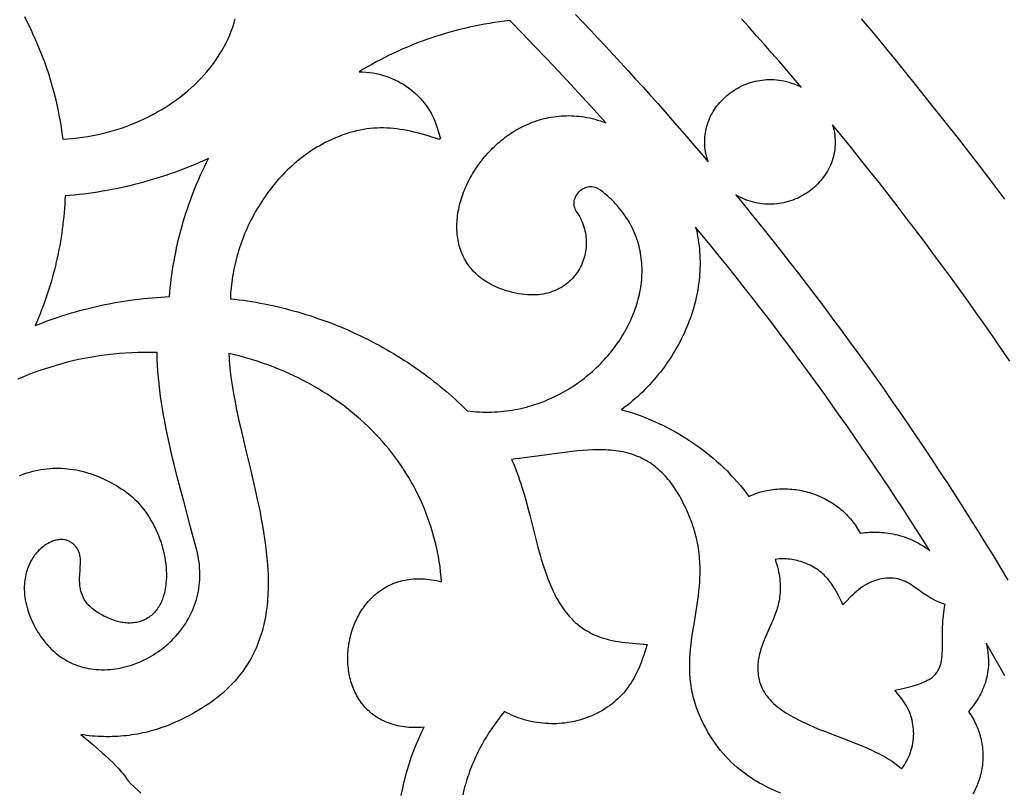
# Model space of a CAD drawing. Extents: x -825 to 825, y -450 to 450.
# Drawn here: x 99 to 149, y 71 to 111 of the extents above; entities that cross this region are included whole.
import ezdxf

# ---------------------------------------------------------------- set-up
doc = ezdxf.new("R2010")
doc.units = 0
doc.layers.add('CALQUE2', color=18, linetype='CONTINUOUS')

msp = doc.modelspace()

# ---------------------------------------------------------------- linework, layer by layer
at = {"layer": 'CALQUE2'}
for points in [[(98.889, 110.893), (99.036, 110.608), (99.177, 110.321), (99.312, 110.033), (99.443, 109.742), (99.569, 109.45), (99.689, 109.156), (99.804, 108.861), (99.914, 108.564), (100.018, 108.266), (100.118, 107.966), (100.212, 107.665), (100.3, 107.363), (100.384, 107.06), (100.462, 106.756), (100.535, 106.451), (100.602, 106.144), (100.664, 105.837), (100.721, 105.529), (100.773, 105.221), (100.819, 104.912), (100.859, 104.602), (101.119, 104.616), (101.378, 104.637), (101.636, 104.664), (101.892, 104.698), (102.147, 104.737), (102.4, 104.782), (102.652, 104.833), (102.901, 104.89), (103.148, 104.952), (103.394, 105.02), (103.637, 105.093), (103.877, 105.172), (104.115, 105.256), (104.35, 105.345), (104.582, 105.439), (104.811, 105.538), (105.037, 105.642), (105.26, 105.751), (105.479, 105.864), (105.695, 105.982), (105.907, 106.105), (106.115, 106.232), (106.319, 106.363), (106.519, 106.499), (106.715, 106.638), (106.906, 106.782), (107.093, 106.93), (107.275, 107.081), (107.452, 107.237), (107.624, 107.395), (107.791, 107.558), (107.953, 107.724), (108.109, 107.893), (108.26, 108.066), (108.405, 108.242), (108.545, 108.421), (108.678, 108.603), (108.806, 108.788), (108.927, 108.975), (109.042, 109.166), (109.15, 109.359), (109.251, 109.554), (109.346, 109.752), (109.434, 109.953), (109.515, 110.155), (109.589, 110.36), (109.655, 110.567), (109.685, 110.671), (109.714, 110.776)], [(127.193, 111.009), (127.584, 110.598), (127.974, 110.186), (128.363, 109.773), (128.75, 109.359), (129.135, 108.943), (129.519, 108.527), (129.902, 108.108), (130.283, 107.689), (130.663, 107.268), (131.041, 106.847), (131.418, 106.424), (131.793, 105.999), (132.167, 105.574), (132.539, 105.147), (132.91, 104.719), (133.28, 104.289), (133.648, 103.859), (134.014, 103.427), (133.971, 103.555), (133.934, 103.683), (133.903, 103.81), (133.877, 103.937), (133.857, 104.062), (133.842, 104.188), (133.833, 104.312), (133.829, 104.435), (133.83, 104.557), (133.836, 104.678), (133.847, 104.798), (133.863, 104.917), (133.883, 105.034), (133.909, 105.15), (133.938, 105.265), (133.972, 105.377), (134.011, 105.488), (134.054, 105.598), (134.1, 105.705), (134.151, 105.811), (134.206, 105.914), (134.264, 106.015), (134.326, 106.115), (134.392, 106.211), (134.461, 106.306), (134.534, 106.398), (134.61, 106.488), (134.689, 106.574), (134.771, 106.659), (134.856, 106.74), (134.944, 106.819), (135.035, 106.895), (135.129, 106.967), (135.225, 107.037), (135.323, 107.103), (135.424, 107.166), (135.527, 107.226), (135.632, 107.282), (135.74, 107.335), (135.849, 107.384), (135.96, 107.43), (136.073, 107.472), (136.187, 107.51), (136.303, 107.544), (136.42, 107.574), (136.539, 107.599), (136.659, 107.621), (136.78, 107.638), (136.902, 107.652), (137.025, 107.66), (137.149, 107.664), (137.273, 107.664), (137.398, 107.659), (137.524, 107.649), (137.65, 107.634), (137.776, 107.614), (137.902, 107.589), (138.029, 107.56), (138.155, 107.525), (138.282, 107.484), (138.408, 107.439), (138.534, 107.388), (138.659, 107.331), (138.784, 107.269), (138.406, 107.713), (138.027, 108.156), (137.647, 108.598), (137.265, 109.038), (136.881, 109.477), (136.496, 109.915), (136.11, 110.352), (135.721, 110.787)], [(141.868, 110.779), (142.294, 110.275), (142.735, 109.748), (143.19, 109.198), (143.661, 108.624), (144.146, 108.027), (144.646, 107.407), (145.161, 106.763), (145.691, 106.097), (146.236, 105.407), (146.796, 104.694), (147.371, 103.957), (147.96, 103.198), (148.565, 102.415), (149.227, 101.521)], [(149.507, 93.197), (149.079, 93.821), (148.648, 94.443), (148.214, 95.064), (147.777, 95.683), (147.337, 96.299), (146.894, 96.914), (146.449, 97.528), (146, 98.139), (145.549, 98.749), (145.095, 99.357), (144.638, 99.962), (144.179, 100.567), (143.716, 101.169), (143.251, 101.769), (142.783, 102.368), (142.312, 102.964), (141.838, 103.559), (141.362, 104.152), (140.883, 104.743), (140.401, 105.332), (140.436, 105.201), (140.466, 105.071), (140.491, 104.942), (140.509, 104.814), (140.522, 104.687), (140.53, 104.561), (140.533, 104.436), (140.53, 104.312), (140.522, 104.19), (140.509, 104.069), (140.492, 103.95), (140.469, 103.832), (140.442, 103.716), (140.411, 103.601), (140.375, 103.488), (140.334, 103.377), (140.29, 103.268), (140.241, 103.161), (140.189, 103.056), (140.132, 102.953), (140.072, 102.853), (140.008, 102.754), (139.94, 102.659), (139.869, 102.565), (139.795, 102.474), (139.717, 102.386), (139.637, 102.301), (139.553, 102.218), (139.466, 102.138), (139.377, 102.061), (139.284, 101.987), (139.19, 101.916), (139.092, 101.848), (138.992, 101.784), (138.89, 101.723), (138.786, 101.665), (138.68, 101.611), (138.572, 101.56), (138.462, 101.513), (138.35, 101.47), (138.236, 101.43), (138.121, 101.394), (138.005, 101.362), (137.887, 101.335), (137.768, 101.311), (137.648, 101.291), (137.527, 101.276), (137.405, 101.265), (137.282, 101.259), (137.159, 101.257), (137.035, 101.259), (136.911, 101.266), (136.786, 101.278), (136.661, 101.295), (136.536, 101.316), (136.411, 101.343), (136.285, 101.374), (136.161, 101.411), (136.036, 101.452), (135.912, 101.499), (135.788, 101.552), (135.665, 101.609), (135.542, 101.673), (135.421, 101.741), (135.889, 101.17), (136.354, 100.598), (136.817, 100.023), (137.276, 99.446), (137.734, 98.868), (138.188, 98.288), (138.64, 97.705), (139.088, 97.122), (139.535, 96.536), (139.978, 95.948), (140.419, 95.359), (140.857, 94.768), (141.292, 94.175), (141.724, 93.58), (142.154, 92.984), (142.581, 92.386), (143.005, 91.786), (143.426, 91.184), (143.844, 90.581), (144.26, 89.975), (144.673, 89.369), (145.083, 88.76), (145.49, 88.15), (145.894, 87.538), (146.296, 86.925), (146.694, 86.309), (147.09, 85.693), (147.483, 85.074), (147.873, 84.454), (148.26, 83.832), (148.645, 83.209), (149.026, 82.584), (149.405, 81.957)], [(98.637, 87.316), (98.731, 87.353), (98.825, 87.388), (98.921, 87.422), (99.017, 87.454), (99.115, 87.484), (99.214, 87.513), (99.314, 87.54), (99.415, 87.565), (99.571, 87.599), (99.727, 87.628), (99.882, 87.652), (100.037, 87.671), (100.191, 87.685), (100.345, 87.695), (100.498, 87.7), (100.65, 87.7), (100.802, 87.695), (100.952, 87.687), (101.102, 87.674), (101.251, 87.656), (101.4, 87.635), (101.547, 87.609), (101.693, 87.58), (101.838, 87.547), (101.982, 87.51), (102.125, 87.469), (102.267, 87.425), (102.408, 87.377), (102.548, 87.326), (102.686, 87.271), (102.823, 87.214), (102.958, 87.153), (103.092, 87.089), (103.225, 87.022), (103.356, 86.953), (103.486, 86.88), (103.614, 86.805), (103.741, 86.728), (103.866, 86.648), (103.989, 86.566), (104.064, 86.513), (104.138, 86.46), (104.21, 86.404), (104.28, 86.348), (104.418, 86.231), (104.549, 86.109), (104.676, 85.983), (104.796, 85.852), (104.911, 85.718), (105.021, 85.581), (105.126, 85.44), (105.225, 85.296), (105.318, 85.15), (105.407, 85.002), (105.491, 84.853), (105.569, 84.702), (105.642, 84.55), (105.71, 84.397), (105.773, 84.244), (105.833, 84.087), (105.888, 83.929), (105.939, 83.768), (105.986, 83.605), (106.028, 83.441), (106.065, 83.276), (106.097, 83.109), (106.125, 82.942), (106.147, 82.775), (106.163, 82.608), (106.174, 82.441), (106.18, 82.275), (106.179, 82.109), (106.172, 81.945), (106.159, 81.783), (106.144, 81.651), (106.123, 81.516), (106.096, 81.38), (106.063, 81.243), (106.023, 81.107), (105.976, 80.972), (105.95, 80.905), (105.922, 80.839), (105.892, 80.774), (105.859, 80.709), (105.825, 80.646), (105.789, 80.584), (105.75, 80.523), (105.709, 80.463), (105.665, 80.405), (105.619, 80.349), (105.571, 80.294), (105.52, 80.241), (105.467, 80.19), (105.411, 80.141), (105.352, 80.094), (105.291, 80.049), (105.227, 80.007), (105.16, 79.967), (105.09, 79.93), (105.017, 79.896), (104.944, 79.866), (104.87, 79.839), (104.796, 79.816), (104.721, 79.796), (104.646, 79.78), (104.571, 79.767), (104.496, 79.757), (104.42, 79.751), (104.345, 79.747), (104.269, 79.746), (104.193, 79.748), (104.118, 79.753), (104.042, 79.76), (103.967, 79.77), (103.892, 79.782), (103.817, 79.797), (103.743, 79.813), (103.669, 79.832), (103.595, 79.852), (103.522, 79.875), (103.378, 79.925), (103.237, 79.981), (103.098, 80.042), (102.964, 80.108), (102.833, 80.178), (102.707, 80.251), (102.62, 80.304), (102.536, 80.36), (102.457, 80.419), (102.381, 80.479), (102.31, 80.541), (102.242, 80.606), (102.179, 80.672), (102.119, 80.741), (102.064, 80.813), (102.012, 80.887), (101.965, 80.963), (101.922, 81.041), (101.883, 81.122), (101.848, 81.206), (101.818, 81.292), (101.792, 81.38), (101.775, 81.449), (101.761, 81.517), (101.75, 81.585), (101.74, 81.654), (101.733, 81.722), (101.728, 81.791), (101.723, 81.928), (101.724, 82.065), (101.729, 82.203), (101.746, 82.479), (101.76, 82.674), (101.765, 82.771), (101.768, 82.866), (101.767, 82.96), (101.763, 83.053), (101.754, 83.145), (101.739, 83.234), (101.718, 83.322), (101.704, 83.366), (101.689, 83.408), (101.671, 83.451), (101.652, 83.492), (101.63, 83.533), (101.605, 83.574), (101.578, 83.614), (101.549, 83.653), (101.516, 83.692), (101.481, 83.73), (101.443, 83.767), (101.402, 83.804), (101.358, 83.84), (101.31, 83.875), (101.269, 83.902), (101.227, 83.927), (101.183, 83.95), (101.138, 83.97), (101.092, 83.987), (101.044, 84.002), (100.995, 84.015), (100.944, 84.025), (100.886, 84.032), (100.828, 84.036), (100.77, 84.037), (100.712, 84.034), (100.655, 84.028), (100.597, 84.02), (100.54, 84.009), (100.484, 83.996), (100.428, 83.98), (100.373, 83.962), (100.319, 83.942), (100.266, 83.921), (100.164, 83.873), (100.067, 83.821), (99.997, 83.777), (99.928, 83.731), (99.862, 83.683), (99.798, 83.633), (99.736, 83.58), (99.677, 83.525), (99.619, 83.468), (99.564, 83.41), (99.511, 83.35), (99.461, 83.289), (99.412, 83.226), (99.367, 83.162), (99.323, 83.098), (99.282, 83.033), (99.243, 82.967), (99.206, 82.901), (99.159, 82.809), (99.117, 82.716), (99.078, 82.623), (99.042, 82.528), (99.011, 82.432), (98.983, 82.335), (98.958, 82.238), (98.937, 82.14), (98.919, 82.042), (98.905, 81.943), (98.894, 81.844), (98.886, 81.744), (98.881, 81.645), (98.88, 81.545), (98.881, 81.446), (98.886, 81.346), (98.896, 81.212), (98.912, 81.077), (98.933, 80.943), (98.959, 80.81), (98.989, 80.677), (99.024, 80.545), (99.063, 80.414), (99.107, 80.284), (99.154, 80.155), (99.205, 80.027), (99.26, 79.899), (99.319, 79.773), (99.381, 79.649), (99.446, 79.525), (99.514, 79.403), (99.585, 79.282), (99.643, 79.188), (99.704, 79.095), (99.767, 79.003), (99.832, 78.914), (99.899, 78.826), (99.968, 78.739), (100.039, 78.655), (100.113, 78.572), (100.189, 78.491), (100.267, 78.413), (100.348, 78.336), (100.43, 78.262), (100.515, 78.19), (100.602, 78.12), (100.692, 78.053), (100.784, 77.988), (100.878, 77.926), (100.974, 77.867), (101.072, 77.811), (101.173, 77.757), (101.276, 77.706), (101.382, 77.659), (101.489, 77.614), (101.599, 77.573), (101.712, 77.535), (101.826, 77.5), (101.943, 77.468), (102.063, 77.441), (102.184, 77.416), (102.308, 77.396), (102.435, 77.379), (102.564, 77.366), (102.708, 77.356), (102.852, 77.351), (102.996, 77.351), (103.139, 77.356), (103.281, 77.365), (103.423, 77.379), (103.564, 77.397), (103.704, 77.419), (103.843, 77.446), (103.98, 77.477), (104.117, 77.511), (104.252, 77.55), (104.386, 77.592), (104.519, 77.638), (104.65, 77.687), (104.779, 77.74), (104.906, 77.796), (105.032, 77.855), (105.156, 77.917), (105.278, 77.982), (105.397, 78.05), (105.515, 78.12), (105.63, 78.193), (105.743, 78.269), (105.853, 78.347), (105.961, 78.427), (106.066, 78.509), (106.169, 78.594), (106.268, 78.68), (106.365, 78.768), (106.459, 78.858), (106.549, 78.949), (106.663, 79.07), (106.772, 79.194), (106.875, 79.319), (106.973, 79.446), (107.066, 79.576), (107.155, 79.707), (107.238, 79.839), (107.316, 79.974), (107.389, 80.11), (107.457, 80.247), (107.52, 80.386), (107.579, 80.526), (107.632, 80.667), (107.681, 80.81), (107.724, 80.953), (107.763, 81.098), (107.797, 81.244), (107.826, 81.39), (107.851, 81.537), (107.87, 81.685), (107.885, 81.834), (107.895, 81.983), (107.901, 82.132), (107.901, 82.282), (107.897, 82.432), (107.889, 82.583), (107.876, 82.733), (107.858, 82.884), (107.835, 83.034), (107.808, 83.185), (107.776, 83.335), (107.74, 83.485), (107.577, 84.114), (107.409, 84.743), (107.07, 86.002), (106.902, 86.631), (106.738, 87.262), (106.579, 87.893), (106.503, 88.209), (106.428, 88.525), (106.356, 88.841), (106.286, 89.158), (106.219, 89.475), (106.154, 89.793), (106.093, 90.111), (106.036, 90.429), (105.982, 90.747), (105.932, 91.066), (105.886, 91.386), (105.845, 91.706), (105.808, 92.026), (105.775, 92.348), (105.748, 92.669), (105.727, 92.991), (105.71, 93.314), (105.7, 93.637), (105.369, 93.643), (105.042, 93.643), (104.719, 93.638), (104.4, 93.626), (104.085, 93.609), (103.773, 93.587), (103.465, 93.559), (103.159, 93.525), (102.857, 93.486), (102.557, 93.442), (102.26, 93.392), (101.965, 93.337), (101.672, 93.276), (101.382, 93.211), (101.094, 93.14), (100.807, 93.064), (100.522, 92.983), (100.238, 92.898), (99.956, 92.807), (99.674, 92.711), (99.394, 92.611), (99.114, 92.506), (98.835, 92.396), (98.556, 92.281)], [(118.246, 70.884), (118.288, 71.111), (118.334, 71.337), (118.385, 71.562), (118.44, 71.787), (118.499, 72.011), (118.562, 72.234), (118.629, 72.455), (118.701, 72.676), (118.777, 72.896), (118.857, 73.115), (118.941, 73.332), (119.03, 73.548), (119.122, 73.763), (119.219, 73.976), (119.321, 74.187), (119.426, 74.397), (119.288, 74.387), (119.153, 74.381), (119.02, 74.378), (118.889, 74.379), (118.762, 74.383), (118.637, 74.391), (118.514, 74.401), (118.394, 74.415), (118.277, 74.432), (118.162, 74.453), (118.05, 74.476), (117.94, 74.502), (117.833, 74.531), (117.728, 74.563), (117.626, 74.598), (117.526, 74.636), (117.429, 74.676), (117.334, 74.719), (117.242, 74.765), (117.153, 74.813), (117.065, 74.863), (116.98, 74.916), (116.898, 74.971), (116.818, 75.029), (116.741, 75.089), (116.665, 75.15), (116.593, 75.214), (116.523, 75.28), (116.455, 75.348), (116.389, 75.418), (116.326, 75.49), (116.265, 75.563), (116.207, 75.639), (116.151, 75.716), (116.098, 75.794), (116.046, 75.874), (115.997, 75.956), (115.951, 76.039), (115.906, 76.123), (115.865, 76.209), (115.825, 76.296), (115.787, 76.384), (115.752, 76.473), (115.72, 76.564), (115.689, 76.655), (115.661, 76.747), (115.635, 76.84), (115.611, 76.934), (115.59, 77.029), (115.571, 77.125), (115.553, 77.221), (115.539, 77.318), (115.526, 77.415), (115.516, 77.513), (115.508, 77.611), (115.502, 77.71), (115.498, 77.809), (115.496, 77.908), (115.497, 78.007), (115.499, 78.106), (115.504, 78.206), (115.511, 78.305), (115.52, 78.405), (115.532, 78.504), (115.545, 78.603), (115.56, 78.702), (115.578, 78.8), (115.598, 78.899), (115.62, 78.996), (115.643, 79.094), (115.669, 79.19), (115.697, 79.286), (115.727, 79.382), (115.759, 79.477), (115.794, 79.571), (115.83, 79.664), (115.868, 79.756), (115.908, 79.847), (115.95, 79.938), (115.995, 80.027), (116.041, 80.115), (116.089, 80.202), (116.139, 80.287), (116.191, 80.371), (116.245, 80.454), (116.301, 80.536), (116.36, 80.616), (116.419, 80.694), (116.481, 80.771), (116.545, 80.846), (116.611, 80.919), (116.679, 80.991), (116.748, 81.06), (116.819, 81.128), (116.893, 81.194), (116.968, 81.258), (117.045, 81.319), (117.124, 81.379), (117.205, 81.436), (117.287, 81.491), (117.372, 81.544), (117.458, 81.594), (117.546, 81.642), (117.636, 81.687), (117.728, 81.73), (117.821, 81.77), (117.917, 81.807), (118.014, 81.842), (118.113, 81.874), (118.213, 81.903), (118.316, 81.929), (118.42, 81.952), (118.526, 81.972), (118.633, 81.988), (118.743, 82.002), (118.854, 82.012), (118.967, 82.02), (119.081, 82.023), (119.197, 82.024), (119.315, 82.021), (119.435, 82.014), (119.556, 82.004), (119.679, 81.99), (119.803, 81.972), (119.93, 81.951), (120.057, 81.926), (120.187, 81.896), (120.318, 81.863), (120.296, 82.125), (120.268, 82.386), (120.235, 82.645), (120.197, 82.902), (120.153, 83.158), (120.104, 83.412), (120.05, 83.665), (119.99, 83.915), (119.925, 84.164), (119.856, 84.412), (119.781, 84.657), (119.701, 84.9), (119.616, 85.141), (119.526, 85.381), (119.431, 85.618), (119.331, 85.853), (119.226, 86.086), (119.116, 86.316), (119.002, 86.544), (118.883, 86.77), (118.759, 86.994), (118.63, 87.215), (118.496, 87.433), (118.358, 87.649), (118.215, 87.863), (118.068, 88.073), (117.916, 88.281), (117.759, 88.486), (117.598, 88.689), (117.432, 88.888), (117.262, 89.085), (117.088, 89.278), (116.909, 89.469), (116.726, 89.656), (116.539, 89.841), (116.347, 90.022), (116.151, 90.2), (115.951, 90.375), (115.747, 90.546), (115.539, 90.714), (115.326, 90.879), (115.109, 91.04), (114.889, 91.197), (114.664, 91.351), (114.436, 91.501), (114.203, 91.648), (113.967, 91.791), (113.727, 91.93), (113.482, 92.065), (113.235, 92.196), (112.983, 92.324), (112.727, 92.447), (112.468, 92.566), (112.206, 92.682), (111.939, 92.793), (111.669, 92.9), (111.396, 93.002), (111.119, 93.101), (110.838, 93.195), (110.554, 93.284), (110.266, 93.369), (109.976, 93.45), (109.681, 93.526), (109.384, 93.597), (109.402, 93.298), (109.427, 92.995), (109.459, 92.689), (109.498, 92.379), (109.542, 92.066), (109.592, 91.75), (109.648, 91.431), (109.708, 91.11), (109.772, 90.786), (109.839, 90.46), (109.91, 90.132), (109.984, 89.801), (110.138, 89.136), (110.298, 88.465), (110.46, 87.79), (110.621, 87.113), (110.776, 86.434), (110.85, 86.095), (110.922, 85.756), (110.991, 85.417), (111.056, 85.08), (111.117, 84.743), (111.174, 84.407), (111.225, 84.072), (111.271, 83.738), (111.312, 83.407), (111.346, 83.076), (111.373, 82.748), (111.393, 82.422), (111.4, 82.26), (111.405, 82.098), (111.408, 81.937), (111.409, 81.777), (111.408, 81.617), (111.404, 81.458), (111.399, 81.3), (111.391, 81.143), (111.38, 80.986), (111.367, 80.83), (111.352, 80.675), (111.334, 80.52), (111.314, 80.367), (111.291, 80.214), (111.265, 80.062), (111.236, 79.911), (111.205, 79.761), (111.17, 79.612), (111.133, 79.464), (111.092, 79.317), (111.049, 79.172), (111.002, 79.027), (110.953, 78.883), (110.9, 78.74), (110.844, 78.599), (110.784, 78.458), (110.721, 78.319), (110.654, 78.181), (110.584, 78.044), (110.511, 77.908), (110.433, 77.774), (110.353, 77.641), (110.268, 77.509), (110.179, 77.379), (110.087, 77.25), (109.991, 77.122), (109.89, 76.995), (109.786, 76.871), (109.678, 76.747), (109.565, 76.625), (109.448, 76.505), (109.327, 76.386), (109.202, 76.268), (109.072, 76.152), (108.938, 76.038), (108.799, 75.925), (108.656, 75.814), (108.508, 75.704), (108.356, 75.597), (108.198, 75.491), (108.036, 75.386), (107.87, 75.284), (107.698, 75.183), (107.521, 75.084), (107.339, 74.986), (107.153, 74.891), (106.961, 74.797), (106.764, 74.706), (106.561, 74.616), (106.354, 74.528), (106.221, 74.474), (106.087, 74.423), (105.952, 74.375), (105.816, 74.329), (105.679, 74.285), (105.541, 74.243), (105.402, 74.204), (105.262, 74.168), (105.121, 74.133), (104.979, 74.102), (104.837, 74.072), (104.694, 74.045), (104.551, 74.021), (104.407, 73.999), (104.262, 73.979), (104.117, 73.962), (103.972, 73.947), (103.826, 73.934), (103.68, 73.924), (103.534, 73.917), (103.388, 73.912), (103.241, 73.909), (103.095, 73.909), (102.949, 73.912), (102.803, 73.917), (102.657, 73.924), (102.511, 73.934), (102.365, 73.946), (102.22, 73.961), (102.075, 73.978), (101.931, 73.998), (101.787, 74.021), (102.385, 73.519), (102.731, 73.222), (102.907, 73.065), (103.084, 72.906), (103.258, 72.743), (103.427, 72.58), (103.589, 72.416), (103.741, 72.253), (103.814, 72.173), (103.883, 72.093), (103.948, 72.014), (104.01, 71.936), (104.068, 71.859), (104.122, 71.783), (104.171, 71.708), (104.216, 71.635), (104.376, 71.475), (104.54, 71.317), (104.706, 71.161), (104.874, 71.008)], [(137.736, 71.005), (137.575, 71.074), (137.416, 71.145), (137.259, 71.218), (137.105, 71.292), (136.952, 71.369), (136.801, 71.449), (136.652, 71.53), (136.505, 71.615), (136.36, 71.702), (136.217, 71.793), (136.077, 71.887), (135.938, 71.984), (135.801, 72.085), (135.667, 72.19), (135.504, 72.324), (135.347, 72.462), (135.196, 72.603), (135.051, 72.748), (134.911, 72.896), (134.777, 73.047), (134.648, 73.201), (134.524, 73.359), (134.406, 73.519), (134.292, 73.681), (134.183, 73.846), (134.078, 74.014), (133.978, 74.184), (133.881, 74.357), (133.789, 74.531), (133.701, 74.708), (133.647, 74.822), (133.595, 74.937), (133.546, 75.051), (133.499, 75.165), (133.456, 75.279), (133.414, 75.392), (133.375, 75.506), (133.339, 75.62), (133.305, 75.733), (133.274, 75.847), (133.244, 75.96), (133.217, 76.074), (133.193, 76.188), (133.17, 76.302), (133.15, 76.416), (133.132, 76.53), (133.116, 76.645), (133.102, 76.759), (133.091, 76.875), (133.081, 76.99), (133.073, 77.106), (133.067, 77.222), (133.061, 77.456), (133.062, 77.692), (133.07, 77.93), (133.084, 78.171), (133.105, 78.415), (133.13, 78.645), (133.159, 78.875), (133.19, 79.105), (133.224, 79.334), (133.298, 79.792), (133.373, 80.25), (133.445, 80.708), (133.479, 80.938), (133.509, 81.167), (133.536, 81.397), (133.558, 81.628), (133.576, 81.859), (133.588, 82.091), (133.593, 82.231), (133.595, 82.37), (133.595, 82.508), (133.592, 82.645), (133.587, 82.78), (133.58, 82.916), (133.57, 83.05), (133.558, 83.183), (133.544, 83.316), (133.527, 83.448), (133.508, 83.579), (133.486, 83.71), (133.462, 83.84), (133.436, 83.97), (133.407, 84.099), (133.376, 84.228), (133.342, 84.356), (133.306, 84.484), (133.268, 84.611), (133.227, 84.739), (133.183, 84.866), (133.138, 84.992), (133.089, 85.119), (133.039, 85.245), (132.985, 85.372), (132.93, 85.498), (132.872, 85.624), (132.811, 85.751), (132.748, 85.877), (132.682, 86.003), (132.614, 86.13), (132.544, 86.257), (132.426, 86.458), (132.364, 86.557), (132.301, 86.654), (132.236, 86.75), (132.17, 86.845), (132.101, 86.938), (132.031, 87.029), (131.959, 87.119), (131.885, 87.207), (131.809, 87.293), (131.73, 87.377), (131.65, 87.459), (131.567, 87.539), (131.482, 87.617), (131.395, 87.692), (131.305, 87.765), (131.213, 87.836), (131.118, 87.905), (131.021, 87.97), (130.921, 88.034), (130.818, 88.094), (130.712, 88.152), (130.604, 88.207), (130.493, 88.259), (130.379, 88.308), (130.262, 88.354), (130.142, 88.396), (130.018, 88.436), (129.892, 88.472), (129.762, 88.505), (129.629, 88.534), (129.506, 88.558), (129.383, 88.578), (129.257, 88.596), (129.131, 88.611), (129.004, 88.623), (128.876, 88.633), (128.746, 88.64), (128.616, 88.645), (128.485, 88.648), (128.354, 88.648), (128.09, 88.644), (127.824, 88.632), (127.557, 88.614), (127.291, 88.591), (127.025, 88.563), (126.761, 88.532), (126.499, 88.498), (125.984, 88.426), (125.487, 88.354), (125.094, 88.298), (124.7, 88.245), (124.306, 88.196), (124.108, 88.175), (123.911, 88.155), (123.987, 87.98), (124.059, 87.805), (124.129, 87.628), (124.196, 87.45), (124.261, 87.271), (124.323, 87.092), (124.382, 86.912), (124.44, 86.731), (124.549, 86.369), (124.652, 86.006), (124.75, 85.644), (124.844, 85.283), (125.051, 84.464), (125.155, 84.053), (125.263, 83.642), (125.376, 83.233), (125.436, 83.029), (125.498, 82.826), (125.563, 82.623), (125.63, 82.422), (125.7, 82.222), (125.774, 82.022), (125.837, 81.862), (125.903, 81.701), (125.973, 81.54), (126.046, 81.38), (126.125, 81.22), (126.207, 81.061), (126.295, 80.904), (126.387, 80.75), (126.485, 80.597), (126.589, 80.448), (126.698, 80.303), (126.814, 80.162), (126.874, 80.093), (126.936, 80.025), (126.999, 79.958), (127.065, 79.893), (127.132, 79.829), (127.2, 79.766), (127.271, 79.705), (127.343, 79.645), (127.471, 79.546), (127.603, 79.454), (127.737, 79.368), (127.875, 79.288), (128.016, 79.214), (128.16, 79.146), (128.306, 79.084), (128.456, 79.027), (128.609, 78.975), (128.764, 78.928), (128.922, 78.887), (129.083, 78.851), (129.247, 78.819), (129.413, 78.792), (129.582, 78.769), (129.753, 78.751), (130.875, 78.646), (130.715, 78.149), (130.672, 78.017), (130.626, 77.887), (130.579, 77.758), (130.53, 77.631), (130.478, 77.505), (130.424, 77.381), (130.368, 77.259), (130.31, 77.139), (130.248, 77.021), (130.184, 76.904), (130.117, 76.79), (130.048, 76.677), (129.975, 76.567), (129.899, 76.458), (129.82, 76.352), (129.737, 76.248), (129.651, 76.146), (129.562, 76.047), (129.468, 75.95), (129.371, 75.855), (129.271, 75.762), (129.166, 75.673), (129.057, 75.585), (128.944, 75.501), (128.826, 75.419), (128.704, 75.339), (128.578, 75.263), (128.447, 75.189), (128.311, 75.118), (128.17, 75.05), (128.025, 74.985), (127.874, 74.923), (127.741, 74.873), (127.607, 74.827), (127.472, 74.784), (127.336, 74.746), (127.199, 74.712), (127.061, 74.681), (126.922, 74.655), (126.783, 74.632), (126.643, 74.613), (126.503, 74.598), (126.362, 74.587), (126.222, 74.579), (126.081, 74.576), (125.94, 74.576), (125.8, 74.58), (125.66, 74.588), (125.52, 74.599), (125.381, 74.614), (125.242, 74.633), (125.104, 74.655), (124.967, 74.681), (124.831, 74.711), (124.696, 74.744), (124.562, 74.781), (124.429, 74.822), (124.298, 74.866), (124.168, 74.913), (124.04, 74.965), (123.914, 75.019), (123.789, 75.077), (123.666, 75.139), (123.546, 75.204), (123.452, 75.091), (123.36, 74.976), (123.269, 74.861), (123.181, 74.745), (123.095, 74.628), (123.01, 74.51), (122.927, 74.391), (122.846, 74.271), (122.767, 74.15), (122.69, 74.029), (122.615, 73.907), (122.541, 73.784), (122.47, 73.66), (122.4, 73.535), (122.332, 73.41), (122.266, 73.284), (122.202, 73.157), (122.14, 73.029), (122.079, 72.901), (122.021, 72.772), (121.964, 72.643), (121.909, 72.513), (121.857, 72.383), (121.806, 72.252), (121.756, 72.12), (121.709, 71.988), (121.664, 71.855), (121.62, 71.722), (121.579, 71.589), (121.539, 71.455), (121.501, 71.321), (121.465, 71.186), (121.399, 70.916)], [(149.251, 77.032), (148.931, 77.591), (148.609, 78.15), (148.285, 78.708), (148.313, 78.588), (148.337, 78.468), (148.358, 78.35), (148.374, 78.231), (148.388, 78.114), (148.397, 77.997), (148.403, 77.881), (148.405, 77.766), (148.404, 77.651), (148.399, 77.537), (148.391, 77.423), (148.378, 77.31), (148.363, 77.198), (148.343, 77.087), (148.32, 76.976), (148.293, 76.866), (148.263, 76.756), (148.229, 76.648), (148.192, 76.54), (148.15, 76.432), (148.106, 76.326), (148.057, 76.22), (148.005, 76.115), (147.95, 76.01), (147.89, 75.906), (147.828, 75.803), (147.761, 75.701), (147.691, 75.599), (147.617, 75.499), (147.54, 75.399), (147.459, 75.299), (147.375, 75.201), (147.434, 75.116), (147.491, 75.031), (147.546, 74.944), (147.598, 74.856), (147.647, 74.768), (147.694, 74.678), (147.738, 74.587), (147.78, 74.496), (147.82, 74.404), (147.857, 74.311), (147.891, 74.218), (147.923, 74.123), (147.953, 74.029), (147.98, 73.933), (148.005, 73.838), (148.027, 73.741), (148.046, 73.645), (148.064, 73.548), (148.078, 73.45), (148.091, 73.353), (148.101, 73.255), (148.108, 73.157), (148.113, 73.059), (148.115, 72.961), (148.116, 72.863), (148.113, 72.765), (148.108, 72.667), (148.101, 72.569), (148.092, 72.472), (148.08, 72.374), (148.065, 72.277), (148.048, 72.18), (148.029, 72.084), (148.007, 71.988), (147.983, 71.892), (147.957, 71.797), (147.928, 71.703), (147.896, 71.609), (147.863, 71.516), (147.826, 71.423), (147.788, 71.331), (147.747, 71.24), (147.704, 71.15), (147.658, 71.061), (147.61, 70.973)]]:
    msp.add_lwpolyline(points, dxfattribs=at)
for points in [[(121.625, 90.651), (121.784, 90.632), (121.943, 90.615), (122.1, 90.602), (122.258, 90.592), (122.414, 90.586), (122.57, 90.582), (122.726, 90.582), (122.88, 90.584), (123.034, 90.59), (123.187, 90.599), (123.339, 90.61), (123.491, 90.625), (123.641, 90.642), (123.791, 90.662), (123.94, 90.685), (124.088, 90.711), (124.234, 90.74), (124.38, 90.771), (124.525, 90.805), (124.669, 90.841), (124.812, 90.88), (124.953, 90.922), (125.094, 90.966), (125.233, 91.012), (125.372, 91.061), (125.509, 91.113), (125.645, 91.166), (125.779, 91.222), (125.913, 91.281), (126.045, 91.341), (126.175, 91.404), (126.305, 91.469), (126.433, 91.536), (126.559, 91.605), (126.684, 91.676), (126.808, 91.749), (126.93, 91.824), (127.051, 91.901), (127.17, 91.98), (127.288, 92.061), (127.404, 92.144), (127.518, 92.228), (127.631, 92.314), (127.742, 92.402), (127.852, 92.491), (127.959, 92.582), (128.065, 92.675), (128.17, 92.769), (128.272, 92.865), (128.373, 92.962), (128.472, 93.061), (128.568, 93.161), (128.664, 93.262), (128.757, 93.365), (128.848, 93.469), (128.937, 93.574), (129.024, 93.681), (129.109, 93.789), (129.192, 93.897), (129.273, 94.007), (129.352, 94.118), (129.429, 94.23), (129.504, 94.343), (129.576, 94.457), (129.646, 94.572), (129.714, 94.687), (129.78, 94.804), (129.844, 94.921), (129.905, 95.039), (129.964, 95.158), (130.02, 95.277), (130.074, 95.398), (130.126, 95.518), (130.175, 95.639), (130.222, 95.761), (130.266, 95.883), (130.308, 96.006), (130.347, 96.129), (130.384, 96.253), (130.418, 96.377), (130.449, 96.501), (130.478, 96.625), (130.504, 96.75), (130.527, 96.874), (130.548, 96.999), (130.566, 97.124), (130.581, 97.25), (130.593, 97.375), (130.603, 97.5), (130.609, 97.625), (130.613, 97.75), (130.614, 97.875), (130.612, 98), (130.606, 98.124), (130.598, 98.248), (130.587, 98.373), (130.573, 98.496), (130.556, 98.62), (130.536, 98.743), (130.512, 98.865), (130.486, 98.987), (130.456, 99.109), (130.423, 99.23), (130.387, 99.351), (130.348, 99.471), (130.305, 99.59), (130.259, 99.708), (130.21, 99.826), (130.157, 99.943), (130.101, 100.06), (130.042, 100.175), (129.979, 100.29), (129.913, 100.403), (129.843, 100.516), (129.77, 100.628), (129.693, 100.738), (129.613, 100.848), (129.529, 100.956), (129.441, 101.064), (129.35, 101.17), (129.255, 101.275), (129.156, 101.378), (129.054, 101.481), (128.948, 101.582), (128.838, 101.682), (128.725, 101.78), (128.607, 101.877), (128.486, 101.972), (128.45, 101.999), (128.413, 102.023), (128.376, 102.046), (128.339, 102.066), (128.301, 102.084), (128.264, 102.099), (128.227, 102.113), (128.189, 102.125), (128.115, 102.142), (128.04, 102.152), (127.967, 102.154), (127.894, 102.149), (127.823, 102.138), (127.753, 102.121), (127.686, 102.098), (127.62, 102.069), (127.557, 102.036), (127.497, 101.997), (127.44, 101.954), (127.386, 101.907), (127.336, 101.856), (127.29, 101.802), (127.249, 101.745), (127.212, 101.685), (127.179, 101.623), (127.152, 101.559), (127.131, 101.493), (127.115, 101.426), (127.105, 101.359), (127.102, 101.29), (127.105, 101.222), (127.116, 101.153), (127.134, 101.086), (127.159, 101.019), (127.174, 100.986), (127.192, 100.953), (127.211, 100.921), (127.233, 100.889), (127.297, 100.796), (127.357, 100.701), (127.412, 100.605), (127.463, 100.506), (127.51, 100.407), (127.552, 100.306), (127.59, 100.204), (127.624, 100.101), (127.654, 99.998), (127.68, 99.893), (127.701, 99.788), (127.718, 99.682), (127.731, 99.576), (127.74, 99.47), (127.745, 99.364), (127.746, 99.258), (127.743, 99.152), (127.736, 99.046), (127.725, 98.941), (127.71, 98.836), (127.691, 98.732), (127.668, 98.629), (127.641, 98.527), (127.61, 98.427), (127.575, 98.327), (127.537, 98.229), (127.495, 98.132), (127.449, 98.037), (127.399, 97.944), (127.346, 97.853), (127.288, 97.764), (127.228, 97.677), (127.163, 97.593), (127.095, 97.511), (127.023, 97.431), (126.948, 97.354), (126.869, 97.281), (126.786, 97.21), (126.7, 97.142), (126.611, 97.078), (126.518, 97.017), (126.421, 96.96), (126.321, 96.906), (126.218, 96.856), (126.111, 96.811), (126.001, 96.769), (125.888, 96.731), (125.771, 96.698), (125.651, 96.67), (125.528, 96.646), (125.401, 96.626), (125.271, 96.612), (125.138, 96.603), (125.002, 96.599), (124.862, 96.6), (124.72, 96.606), (124.574, 96.619), (124.426, 96.637), (124.274, 96.66), (124.119, 96.69), (123.961, 96.726), (123.8, 96.768), (123.636, 96.817), (123.469, 96.872), (123.345, 96.917), (123.224, 96.964), (123.107, 97.014), (122.994, 97.067), (122.884, 97.122), (122.777, 97.179), (122.674, 97.239), (122.575, 97.301), (122.479, 97.365), (122.387, 97.431), (122.298, 97.499), (122.212, 97.569), (122.13, 97.641), (122.051, 97.716), (121.976, 97.792), (121.904, 97.869), (121.835, 97.949), (121.769, 98.03), (121.707, 98.113), (121.648, 98.198), (121.592, 98.284), (121.539, 98.372), (121.489, 98.461), (121.443, 98.551), (121.399, 98.643), (121.359, 98.736), (121.321, 98.83), (121.287, 98.926), (121.256, 99.023), (121.227, 99.12), (121.202, 99.219), (121.179, 99.319), (121.159, 99.42), (121.143, 99.521), (121.129, 99.623), (121.117, 99.727), (121.109, 99.83), (121.103, 99.935), (121.1, 100.04), (121.1, 100.146), (121.103, 100.252), (121.108, 100.358), (121.116, 100.465), (121.126, 100.573), (121.139, 100.68), (121.155, 100.788), (121.173, 100.896), (121.193, 101.005), (121.216, 101.113), (121.242, 101.221), (121.27, 101.33), (121.3, 101.438), (121.333, 101.546), (121.368, 101.654), (121.406, 101.761), (121.445, 101.869), (121.487, 101.976), (121.532, 102.083), (121.578, 102.189), (121.627, 102.294), (121.678, 102.4), (121.731, 102.504), (121.786, 102.608), (121.844, 102.711), (121.903, 102.814), (121.964, 102.915), (122.028, 103.016), (122.093, 103.116), (122.161, 103.215), (122.23, 103.313), (122.302, 103.409), (122.375, 103.505), (122.45, 103.6), (122.527, 103.693), (122.606, 103.785), (122.687, 103.875), (122.769, 103.965), (122.854, 104.052), (122.939, 104.139), (123.027, 104.223), (123.116, 104.306), (123.207, 104.388), (123.3, 104.468), (123.394, 104.546), (123.49, 104.622), (123.588, 104.696), (123.686, 104.769), (123.787, 104.839), (123.889, 104.908), (123.992, 104.974), (124.097, 105.038), (124.203, 105.1), (124.311, 105.16), (124.42, 105.217), (124.53, 105.273), (124.641, 105.325), (124.754, 105.376), (124.868, 105.424), (124.984, 105.469), (125.1, 105.512), (125.218, 105.552), (125.337, 105.589), (125.457, 105.624), (125.578, 105.655), (125.7, 105.684), (125.823, 105.71), (125.948, 105.733), (126.073, 105.753), (126.199, 105.77), (126.326, 105.784), (126.455, 105.795), (126.584, 105.802), (126.714, 105.806), (126.844, 105.807), (126.976, 105.804), (127.108, 105.798), (127.242, 105.789), (127.376, 105.776), (127.51, 105.759), (127.646, 105.739), (127.782, 105.715), (127.918, 105.687), (128.056, 105.655), (128.194, 105.62), (128.332, 105.58), (128.471, 105.537), (128.611, 105.49), (128.751, 105.438), (128.149, 106.104), (127.542, 106.768), (126.931, 107.428), (126.316, 108.086), (125.697, 108.741), (125.074, 109.393), (124.447, 110.042), (123.815, 110.688), (123.555, 110.658), (123.295, 110.625), (123.035, 110.588), (122.777, 110.547), (122.519, 110.503), (122.262, 110.456), (122.007, 110.404), (121.752, 110.35), (121.498, 110.291), (121.246, 110.23), (120.994, 110.165), (120.744, 110.096), (120.496, 110.024), (120.248, 109.949), (120.002, 109.871), (119.757, 109.789), (119.514, 109.704), (119.273, 109.616), (119.032, 109.524), (118.794, 109.43), (118.557, 109.332), (118.322, 109.231), (118.089, 109.127), (117.858, 109.02), (117.628, 108.91), (117.401, 108.797), (117.175, 108.681), (116.951, 108.563), (116.73, 108.441), (116.511, 108.316), (116.293, 108.188), (116.079, 108.058), (116.258, 108.055), (116.436, 108.044), (116.611, 108.026), (116.784, 108.002), (116.954, 107.97), (117.122, 107.932), (117.287, 107.888), (117.449, 107.838), (117.608, 107.781), (117.764, 107.719), (117.916, 107.651), (118.065, 107.578), (118.21, 107.499), (118.351, 107.416), (118.489, 107.327), (118.622, 107.233), (118.751, 107.135), (118.875, 107.033), (118.995, 106.926), (119.11, 106.815), (119.221, 106.701), (119.326, 106.582), (119.426, 106.46), (119.522, 106.335), (119.611, 106.207), (119.695, 106.075), (119.773, 105.941), (119.846, 105.804), (119.912, 105.665), (119.973, 105.523), (120.027, 105.379), (120.074, 105.233), (120.254, 104.629), (120.198, 104.586), (120.006, 104.65), (119.817, 104.71), (119.629, 104.768), (119.444, 104.822), (119.261, 104.873), (119.08, 104.921), (118.9, 104.965), (118.722, 105.005), (118.546, 105.041), (118.37, 105.073), (118.196, 105.101), (118.022, 105.125), (117.85, 105.145), (117.677, 105.16), (117.506, 105.17), (117.334, 105.175), (117.163, 105.176), (116.991, 105.171), (116.819, 105.161), (116.647, 105.146), (116.474, 105.125), (116.301, 105.099), (116.126, 105.066), (115.951, 105.028), (115.774, 104.984), (115.596, 104.934), (115.416, 104.877), (115.235, 104.814), (115.051, 104.744), (114.866, 104.668), (114.678, 104.585), (114.488, 104.494), (114.342, 104.42), (114.197, 104.344), (114.054, 104.264), (113.914, 104.182), (113.775, 104.097), (113.639, 104.009), (113.504, 103.919), (113.372, 103.826), (113.241, 103.731), (113.113, 103.633), (112.987, 103.533), (112.862, 103.431), (112.74, 103.327), (112.62, 103.22), (112.502, 103.111), (112.386, 103.001), (112.273, 102.888), (112.161, 102.773), (112.052, 102.657), (111.944, 102.538), (111.839, 102.418), (111.736, 102.296), (111.635, 102.173), (111.537, 102.047), (111.44, 101.921), (111.346, 101.793), (111.254, 101.663), (111.164, 101.532), (111.077, 101.4), (110.991, 101.267), (110.908, 101.132), (110.827, 100.996), (110.748, 100.86), (110.672, 100.722), (110.598, 100.583), (110.526, 100.443), (110.456, 100.303), (110.389, 100.162), (110.324, 100.02), (110.261, 99.877), (110.201, 99.734), (110.143, 99.59), (110.087, 99.446), (110.034, 99.301), (109.982, 99.156), (109.934, 99.011), (109.887, 98.865), (109.844, 98.719), (109.802, 98.573), (109.763, 98.427), (109.726, 98.281), (109.692, 98.135), (109.66, 97.989), (109.63, 97.844), (109.603, 97.698), (109.578, 97.553), (109.556, 97.408), (109.536, 97.263), (109.519, 97.119), (109.504, 96.975), (109.492, 96.832), (109.482, 96.69), (109.474, 96.548), (109.469, 96.407), (109.691, 96.382), (109.912, 96.354), (110.132, 96.324), (110.351, 96.291), (110.57, 96.257), (110.789, 96.22), (111.006, 96.18), (111.223, 96.139), (111.439, 96.095), (111.654, 96.049), (111.869, 96), (112.082, 95.95), (112.295, 95.897), (112.507, 95.842), (112.718, 95.785), (112.929, 95.725), (113.138, 95.664), (113.347, 95.6), (113.554, 95.535), (113.761, 95.467), (113.966, 95.397), (114.171, 95.325), (114.375, 95.252), (114.577, 95.176), (114.779, 95.098), (114.979, 95.018), (115.179, 94.936), (115.377, 94.852), (115.574, 94.766), (115.77, 94.678), (115.965, 94.589), (116.159, 94.497), (116.352, 94.403), (116.543, 94.308), (116.733, 94.211), (116.922, 94.112), (117.109, 94.011), (117.296, 93.908), (117.481, 93.804), (117.664, 93.697), (117.847, 93.589), (118.028, 93.479), (118.207, 93.368), (118.385, 93.255), (118.562, 93.14), (118.737, 93.023), (118.911, 92.905), (119.084, 92.785), (119.254, 92.663), (119.424, 92.54), (119.592, 92.415), (119.758, 92.288), (119.922, 92.16), (120.086, 92.031), (120.247, 91.899), (120.407, 91.767), (120.565, 91.632), (120.722, 91.497), (120.877, 91.359), (121.03, 91.221), (121.181, 91.081), (121.331, 90.939), (121.479, 90.796)], [(106.339, 96.511), (106.359, 96.74), (106.381, 96.969), (106.406, 97.197), (106.434, 97.425), (106.465, 97.653), (106.499, 97.88), (106.535, 98.108), (106.574, 98.335), (106.616, 98.561), (106.661, 98.787), (106.708, 99.013), (106.758, 99.238), (106.811, 99.463), (106.867, 99.687), (106.926, 99.911), (106.987, 100.134), (107.051, 100.357), (107.118, 100.579), (107.188, 100.8), (107.26, 101.021), (107.335, 101.241), (107.413, 101.461), (107.493, 101.679), (107.577, 101.897), (107.663, 102.114), (107.752, 102.33), (107.843, 102.546), (107.937, 102.76), (108.034, 102.974), (108.134, 103.187), (108.237, 103.398), (108.342, 103.609), (108.128, 103.511), (107.913, 103.416), (107.696, 103.322), (107.478, 103.231), (107.259, 103.143), (107.039, 103.057), (106.817, 102.973), (106.594, 102.891), (106.37, 102.812), (106.145, 102.736), (105.919, 102.661), (105.692, 102.59), (105.464, 102.52), (105.235, 102.453), (105.005, 102.389), (104.774, 102.327), (104.542, 102.268), (104.309, 102.211), (104.076, 102.156), (103.841, 102.104), (103.606, 102.055), (103.371, 102.008), (103.134, 101.964), (102.897, 101.923), (102.659, 101.884), (102.421, 101.847), (102.182, 101.813), (101.943, 101.782), (101.703, 101.754), (101.463, 101.728), (101.222, 101.705), (100.981, 101.685), (100.972, 101.472), (100.96, 101.259), (100.945, 101.046), (100.928, 100.833), (100.908, 100.621), (100.886, 100.408), (100.862, 100.196), (100.835, 99.984), (100.805, 99.773), (100.773, 99.561), (100.739, 99.35), (100.701, 99.14), (100.662, 98.929), (100.62, 98.719), (100.575, 98.51), (100.528, 98.3), (100.479, 98.091), (100.427, 97.883), (100.372, 97.675), (100.315, 97.468), (100.256, 97.261), (100.194, 97.054), (100.13, 96.849), (100.063, 96.643), (99.993, 96.439), (99.922, 96.235), (99.847, 96.031), (99.771, 95.829), (99.692, 95.627), (99.61, 95.426), (99.526, 95.225), (99.439, 95.025), (99.642, 95.106), (99.847, 95.185), (100.052, 95.262), (100.258, 95.336), (100.466, 95.408), (100.674, 95.478), (100.883, 95.546), (101.094, 95.612), (101.305, 95.676), (101.517, 95.737), (101.73, 95.796), (101.943, 95.853), (102.158, 95.908), (102.373, 95.961), (102.589, 96.011), (102.805, 96.059), (103.022, 96.104), (103.24, 96.148), (103.459, 96.189), (103.678, 96.228), (103.897, 96.264), (104.117, 96.299), (104.338, 96.33), (104.559, 96.36), (104.78, 96.387), (105.002, 96.412), (105.224, 96.435), (105.447, 96.455), (105.67, 96.472), (105.893, 96.488), (106.116, 96.501)], [(145.397, 83.463), (145.056, 84.001), (144.713, 84.537), (144.368, 85.073), (144.02, 85.607), (143.67, 86.14), (143.318, 86.672), (142.963, 87.203), (142.606, 87.733), (142.247, 88.261), (141.886, 88.789), (141.522, 89.315), (141.156, 89.84), (140.788, 90.364), (140.417, 90.887), (140.045, 91.409), (139.67, 91.929), (139.292, 92.448), (138.913, 92.966), (138.531, 93.483), (138.147, 93.999), (137.761, 94.513), (137.372, 95.026), (136.981, 95.538), (136.588, 96.048), (136.193, 96.557), (135.796, 97.065), (135.396, 97.572), (134.994, 98.077), (134.59, 98.581), (134.184, 99.083), (133.775, 99.585), (133.364, 100.085), (133.402, 99.925), (133.437, 99.765), (133.468, 99.605), (133.495, 99.444), (133.519, 99.283), (133.54, 99.121), (133.557, 98.96), (133.57, 98.798), (133.58, 98.636), (133.587, 98.474), (133.59, 98.312), (133.59, 98.149), (133.586, 97.987), (133.579, 97.825), (133.569, 97.663), (133.556, 97.501), (133.539, 97.339), (133.519, 97.178), (133.496, 97.017), (133.47, 96.856), (133.44, 96.695), (133.408, 96.535), (133.372, 96.375), (133.334, 96.216), (133.292, 96.057), (133.247, 95.899), (133.2, 95.741), (133.149, 95.584), (133.095, 95.427), (133.039, 95.272), (132.979, 95.117), (132.917, 94.963), (132.852, 94.81), (132.784, 94.657), (132.713, 94.506), (132.64, 94.355), (132.564, 94.206), (132.485, 94.057), (132.403, 93.91), (132.319, 93.764), (132.232, 93.619), (132.142, 93.475), (132.05, 93.333), (131.955, 93.191), (131.858, 93.051), (131.758, 92.913), (131.656, 92.776), (131.551, 92.64), (131.444, 92.506), (131.334, 92.373), (131.222, 92.242), (131.108, 92.113), (130.991, 91.985), (130.872, 91.859), (130.75, 91.735), (130.627, 91.613), (130.501, 91.492), (130.373, 91.373), (130.243, 91.257), (130.11, 91.142), (129.976, 91.029), (129.839, 90.918), (129.7, 90.81), (129.559, 90.703), (129.813, 90.63), (130.064, 90.553), (130.313, 90.47), (130.559, 90.382), (130.802, 90.29), (131.043, 90.192), (131.281, 90.09), (131.515, 89.983), (131.747, 89.872), (131.976, 89.756), (132.201, 89.636), (132.423, 89.512), (132.642, 89.383), (132.858, 89.251), (133.071, 89.114), (133.279, 88.973), (133.485, 88.829), (133.686, 88.68), (133.885, 88.528), (134.079, 88.372), (134.269, 88.213), (134.456, 88.05), (134.639, 87.884), (134.818, 87.714), (134.993, 87.542), (135.163, 87.366), (135.33, 87.187), (135.492, 87.005), (135.65, 86.821), (135.803, 86.633), (135.952, 86.443), (136.097, 86.25), (136.199, 86.295), (136.302, 86.338), (136.406, 86.377), (136.509, 86.414), (136.614, 86.447), (136.718, 86.478), (136.823, 86.507), (136.929, 86.532), (137.034, 86.555), (137.14, 86.574), (137.246, 86.592), (137.352, 86.606), (137.457, 86.618), (137.563, 86.628), (137.669, 86.634), (137.775, 86.639), (137.881, 86.64), (137.986, 86.64), (138.091, 86.636), (138.196, 86.631), (138.3, 86.623), (138.405, 86.612), (138.508, 86.599), (138.611, 86.584), (138.714, 86.567), (138.816, 86.547), (138.918, 86.525), (139.019, 86.5), (139.119, 86.474), (139.218, 86.445), (139.317, 86.414), (139.414, 86.381), (139.511, 86.346), (139.607, 86.309), (139.702, 86.27), (139.796, 86.229), (139.889, 86.186), (139.98, 86.141), (140.071, 86.094), (140.16, 86.045), (140.248, 85.994), (140.335, 85.941), (140.42, 85.886), (140.504, 85.83), (140.586, 85.772), (140.667, 85.712), (140.746, 85.65), (140.824, 85.587), (140.9, 85.522), (140.975, 85.455), (141.047, 85.387), (141.118, 85.317), (141.187, 85.245), (141.255, 85.172), (141.32, 85.098), (141.383, 85.022), (141.445, 84.944), (141.504, 84.865), (141.561, 84.785), (141.616, 84.703), (141.669, 84.62), (141.719, 84.535), (141.767, 84.45), (141.813, 84.363), (141.935, 84.379), (142.056, 84.393), (142.177, 84.403), (142.299, 84.411), (142.42, 84.416), (142.541, 84.417), (142.662, 84.416), (142.783, 84.412), (142.903, 84.404), (143.023, 84.394), (143.142, 84.381), (143.26, 84.365), (143.378, 84.347), (143.496, 84.325), (143.612, 84.301), (143.728, 84.273), (143.842, 84.243), (143.956, 84.21), (144.068, 84.175), (144.18, 84.136), (144.29, 84.095), (144.398, 84.051), (144.506, 84.004), (144.611, 83.955), (144.716, 83.903), (144.818, 83.848), (144.919, 83.79), (145.019, 83.73), (145.116, 83.667), (145.212, 83.602), (145.305, 83.534)], [(137.442, 83.019), (137.488, 82.887), (137.529, 82.757), (137.565, 82.63), (137.597, 82.506), (137.625, 82.384), (137.649, 82.264), (137.669, 82.146), (137.685, 82.031), (137.697, 81.917), (137.706, 81.806), (137.711, 81.696), (137.713, 81.589), (137.712, 81.483), (137.708, 81.38), (137.701, 81.277), (137.691, 81.177), (137.678, 81.078), (137.663, 80.981), (137.646, 80.885), (137.627, 80.79), (137.605, 80.697), (137.581, 80.605), (137.556, 80.514), (137.529, 80.424), (137.47, 80.247), (137.406, 80.074), (137.339, 79.904), (137.268, 79.737), (136.975, 79.082), (136.905, 78.919), (136.839, 78.756), (136.777, 78.591), (136.72, 78.425), (136.67, 78.256), (136.648, 78.17), (136.628, 78.084), (136.61, 77.997), (136.595, 77.909), (136.582, 77.82), (136.571, 77.73), (136.563, 77.639), (136.559, 77.547), (136.557, 77.454), (136.558, 77.359), (136.562, 77.263), (136.57, 77.165), (136.581, 77.066), (136.597, 76.965), (136.62, 76.844), (136.651, 76.726), (136.688, 76.611), (136.731, 76.5), (136.78, 76.391), (136.834, 76.285), (136.895, 76.182), (136.961, 76.082), (137.033, 75.985), (137.109, 75.89), (137.191, 75.798), (137.277, 75.708), (137.368, 75.62), (137.463, 75.535), (137.563, 75.452), (137.667, 75.371), (137.774, 75.292), (137.885, 75.215), (138, 75.14), (138.118, 75.066), (138.24, 74.994), (138.364, 74.924), (138.492, 74.855), (138.621, 74.788), (138.754, 74.721), (138.888, 74.657), (139.164, 74.53), (139.446, 74.408), (139.734, 74.288), (140.027, 74.172), (140.322, 74.057), (140.914, 73.83), (141.209, 73.716), (141.501, 73.602), (141.788, 73.486), (142.07, 73.368), (142.344, 73.246), (142.61, 73.122), (142.739, 73.058), (142.866, 72.993), (142.989, 72.926), (143.11, 72.859), (143.227, 72.789), (143.341, 72.719), (143.451, 72.647), (143.558, 72.573), (143.66, 72.497), (143.759, 72.42), (143.853, 72.34), (143.942, 72.259), (144.017, 72.359), (144.086, 72.462), (144.151, 72.566), (144.212, 72.673), (144.267, 72.782), (144.318, 72.892), (144.364, 73.003), (144.405, 73.117), (144.441, 73.231), (144.473, 73.346), (144.5, 73.463), (144.522, 73.58), (144.54, 73.697), (144.552, 73.816), (144.56, 73.934), (144.563, 74.053), (144.562, 74.171), (144.555, 74.29), (144.544, 74.408), (144.528, 74.526), (144.507, 74.643), (144.481, 74.76), (144.45, 74.875), (144.415, 74.99), (144.375, 75.103), (144.33, 75.215), (144.28, 75.325), (144.225, 75.434), (144.165, 75.541), (144.1, 75.646), (144.031, 75.749), (143.957, 75.85), (143.599, 76.306), (143.844, 76.356), (144.072, 76.406), (144.283, 76.457), (144.478, 76.508), (144.659, 76.561), (144.825, 76.616), (144.977, 76.672), (145.116, 76.731), (145.18, 76.761), (145.242, 76.792), (145.3, 76.824), (145.356, 76.856), (145.408, 76.889), (145.458, 76.923), (145.506, 76.957), (145.55, 76.993), (145.592, 77.029), (145.632, 77.067), (145.669, 77.105), (145.704, 77.145), (145.736, 77.185), (145.766, 77.227), (145.795, 77.27), (145.821, 77.313), (145.845, 77.358), (145.868, 77.405), (145.888, 77.452), (145.907, 77.501), (145.94, 77.603), (145.967, 77.711), (145.989, 77.825), (146.006, 77.945), (146.019, 78.071), (146.029, 78.205), (146.035, 78.345), (146.04, 78.494), (146.044, 78.814), (146.046, 79.167), (146.052, 79.556), (146.057, 79.701), (146.064, 79.844), (146.074, 79.988), (146.087, 80.132), (146.104, 80.275), (146.124, 80.418), (146.149, 80.56), (146.177, 80.702), (146.041, 80.749), (145.91, 80.8), (145.786, 80.853), (145.667, 80.91), (145.553, 80.97), (145.443, 81.031), (145.338, 81.094), (145.236, 81.158), (145.041, 81.289), (144.856, 81.419), (144.677, 81.546), (144.501, 81.666), (144.412, 81.723), (144.323, 81.777), (144.232, 81.827), (144.14, 81.873), (144.046, 81.915), (143.95, 81.953), (143.851, 81.985), (143.748, 82.012), (143.642, 82.033), (143.531, 82.047), (143.416, 82.055), (143.296, 82.056), (143.17, 82.049), (143.039, 82.034), (142.901, 82.01), (142.756, 81.978), (142.679, 81.958), (142.605, 81.936), (142.532, 81.912), (142.461, 81.886), (142.392, 81.858), (142.325, 81.829), (142.259, 81.798), (142.194, 81.766), (142.131, 81.732), (142.07, 81.697), (141.951, 81.622), (141.836, 81.543), (141.726, 81.458), (141.619, 81.37), (141.516, 81.278), (141.415, 81.183), (141.316, 81.086), (141.123, 80.885), (140.932, 80.679), (140.932, 80.679), (140.852, 80.853), (140.771, 81.023), (140.688, 81.19), (140.601, 81.352), (140.511, 81.51), (140.415, 81.663), (140.365, 81.738), (140.313, 81.811), (140.26, 81.882), (140.204, 81.953), (140.146, 82.022), (140.086, 82.089), (140.024, 82.155), (139.959, 82.219), (139.892, 82.281), (139.821, 82.342), (139.748, 82.401), (139.672, 82.458), (139.593, 82.513), (139.51, 82.566), (139.424, 82.618), (139.335, 82.667), (139.242, 82.714), (139.145, 82.76), (139.044, 82.803), (138.939, 82.844), (138.85, 82.875), (138.761, 82.904), (138.67, 82.93), (138.579, 82.954), (138.486, 82.974), (138.393, 82.993), (138.299, 83.008), (138.204, 83.021), (138.109, 83.031), (138.014, 83.038), (137.919, 83.042), (137.823, 83.043), (137.727, 83.042), (137.632, 83.037), (137.537, 83.03)]]:
    msp.add_lwpolyline(points, close=True, dxfattribs=at)

doc.saveas('drawing.dxf')
